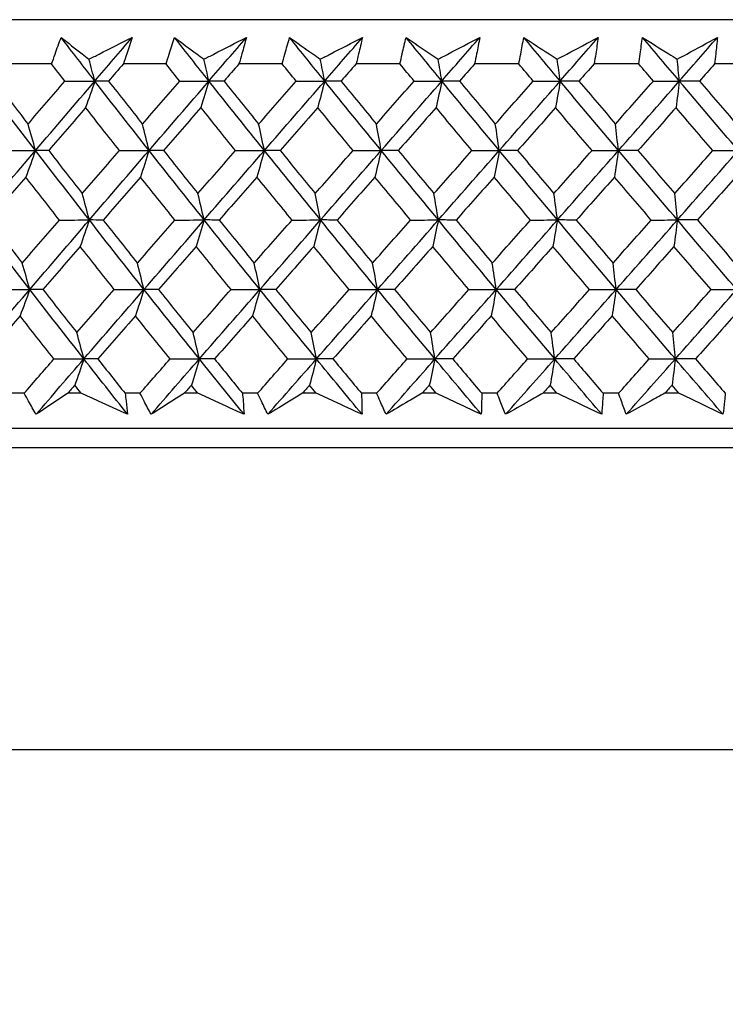
# Model space of a CAD drawing. Units: millimetres. Extents: x 32 to 1156, y 32 to 808.
# Drawn here: x 727 to 734, y 252 to 262 of the extents above; entities that cross this region are included whole.
import ezdxf

# ---------------------------------------------------------------- set-up
doc = ezdxf.new("R2010")
doc.units = ezdxf.units.MM
doc.header["$LTSCALE"] = 4
doc.layers.add('Dimension (ISO)', color=7, linetype='Continuous', lineweight=18, true_color=0x00003f)
doc.layers.add('Visible (ISO)', color=7, linetype='Continuous', lineweight=25, true_color=0x00003f)
doc.styles.add('Samuel Heath (ISO)', font='tahoma.ttf')
doc.dimstyles.new('Samuel Heath (ISO)', dxfattribs={"dimscale": 4, "dimtxt": 3, "dimasz": 2.5, "dimexe": 1, "dimexo": 1.5, "dimgap": 0.762, "dimtad": 0, "dimtih": 1, "dimtoh": 1, "dimrnd": 1e-08, "dimzin": 0, "dimdsep": 46, "dimtxsty": 'Samuel Heath (ISO)', "dimcen": 0.09, "dimdle": 10, "dimclrd": 256, "dimclre": 256, "dimclrt": 256, "dimazin": 0, "dimtfac": 1, "dimtmove": 0, "dimatfit": 3, "dimfxl": 0, "dimtolj": 1, "dimtzin": 0, "dimlwd": 15, "dimlwe": 15, "dimarcsym": 0})

# ---------------------------------------------------------------- blocks, each defined once
blk = doc.blocks.new('*D9')
at = {"layer": 'Defpoints', "color": 0, "transparency": 16777216}
for p in [(851.171, 573.538), (822.596, 258.015), (851.171, 258.015)]:
    blk.add_point(p, dxfattribs=at)
at = {"layer": 'Dimension (ISO)', "color": 176, "lineweight": 15, "true_color": 0x000080, "transparency": 16777216}
for p, q in [((822.596, 264.015), (822.596, 577.538)), ((851.171, 264.015), (851.171, 577.538)), ((812.596, 573.538), (792.154, 573.538)), ((851.171, 573.538), (822.596, 573.538)), ((861.171, 573.538), (871.171, 573.538))]:
    blk.add_line(p, q, dxfattribs=at)
at = {"layer": 'Dimension (ISO)', "color": 176, "true_color": 0x000080, "transparency": 16777216}
for points in [[(812.596, 575.204), (812.596, 571.871), (822.596, 573.538)], [(861.171, 575.204), (861.171, 571.871), (851.171, 573.538)]]:
    blk.add_solid(points, dxfattribs=at)
at = {"layer": 'Dimension (ISO)', "color": 176, "lineweight": 18, "true_color": 0x000080, "transparency": 16777216, "insert": (762.603, 589.579), "char_height": 12, "attachment_point": 2, "style": 'Samuel Heath (ISO)'}
blk.add_mtext('\\A1;{\\fAIGDT|b0|i0;\\ln}\\fTahoma|b0|i0;\\S40.00^ 31.00;', dxfattribs=at)
blk = doc.blocks.new('*D11')
at = {"layer": 'Defpoints', "color": 0, "transparency": 16777216}
for p in [(749.383, 376.562), (724.383, 254.915), (749.383, 254.915)]:
    blk.add_point(p, dxfattribs=at)
at = {"layer": 'Dimension (ISO)', "color": 176, "lineweight": 15, "true_color": 0x000080, "transparency": 16777216}
for p, q in [((724.383, 260.915), (724.383, 380.562)), ((749.383, 260.915), (749.383, 380.562)), ((714.383, 376.562), (693.942, 376.562)), ((749.383, 376.562), (724.383, 376.562)), ((759.383, 376.562), (769.383, 376.562))]:
    blk.add_line(p, q, dxfattribs=at)
at = {"layer": 'Dimension (ISO)', "color": 176, "true_color": 0x000080, "transparency": 16777216}
for points in [[(714.383, 378.229), (714.383, 374.895), (724.383, 376.562)], [(759.383, 378.229), (759.383, 374.895), (749.383, 376.562)]]:
    blk.add_solid(points, dxfattribs=at)
at = {"layer": 'Dimension (ISO)', "color": 176, "lineweight": 18, "true_color": 0x000080, "transparency": 16777216, "insert": (664.39, 392.603), "char_height": 12, "attachment_point": 2, "style": 'Samuel Heath (ISO)'}
blk.add_mtext('\\A1;{\\fAIGDT|b0|i0;\\ln}\\fTahoma|b0|i0;\\S40.00^ 31.00;', dxfattribs=at)
blk = doc.blocks.new('*D13')
at = {"layer": 'Defpoints', "color": 0, "transparency": 16777216}
for p in [(736.882, 309.449), (593.627, 258.214), (764.539, 258.214)]:
    blk.add_point(p, dxfattribs=at)
at = {"layer": 'Dimension (ISO)', "color": 176, "lineweight": 15, "true_color": 0x000080, "transparency": 16777216}
for p, q in [((593.627, 309.449), (593.627, 333.658)), ((593.627, 333.658), (603.627, 333.658)), ((730.882, 309.449), (589.627, 309.449)), ((593.627, 268.214), (593.627, 299.449)), ((758.539, 258.214), (589.627, 258.214))]:
    blk.add_line(p, q, dxfattribs=at)
at = {"layer": 'Dimension (ISO)', "color": 176, "true_color": 0x000080, "transparency": 16777216}
for points in [[(591.96, 299.449), (595.294, 299.449), (593.627, 309.449)], [(591.96, 268.214), (595.294, 268.214), (593.627, 258.214)]]:
    blk.add_solid(points, dxfattribs=at)
at = {"layer": 'Dimension (ISO)', "color": 176, "lineweight": 18, "true_color": 0x000080, "transparency": 16777216, "insert": (626.226, 339.908), "char_height": 12, "attachment_point": 2, "style": 'Samuel Heath (ISO)'}
blk.add_mtext('\\A1;51.23', dxfattribs=at)
blk = doc.blocks.new('*D16')
at = {"layer": 'Defpoints', "color": 0, "transparency": 16777216}
for p in [(709.035, 258.214), (555.538, 169.915), (750.683, 169.915)]:
    blk.add_point(p, dxfattribs=at)
at = {"layer": 'Dimension (ISO)', "color": 176, "lineweight": 15, "true_color": 0x000080, "transparency": 16777216}
for p, q in [((703.035, 258.214), (551.538, 258.214)), ((555.538, 248.214), (555.538, 236.047)), ((555.538, 179.915), (555.538, 217.403)), ((744.683, 169.915), (551.538, 169.915))]:
    blk.add_line(p, q, dxfattribs=at)
at = {"layer": 'Dimension (ISO)', "color": 176, "true_color": 0x000080, "transparency": 16777216}
for points in [[(553.872, 248.214), (557.205, 248.214), (555.538, 258.214)], [(553.872, 179.915), (557.205, 179.915), (555.538, 169.915)]]:
    blk.add_solid(points, dxfattribs=at)
at = {"layer": 'Dimension (ISO)', "color": 176, "lineweight": 18, "true_color": 0x000080, "transparency": 16777216, "insert": (555.538, 232.999), "char_height": 12, "attachment_point": 2, "style": 'Samuel Heath (ISO)'}
blk.add_mtext('\\A1;88.30', dxfattribs=at)

msp = doc.modelspace()

# ---------------------------------------------------------------- linework, layer by layer
at = {"layer": 'Visible (ISO)'}
for p, q in [((764.259, 262.414), (709.507, 262.414)), ((726.934, 261.96), (726.503, 261.96)), ((728.11, 261.96), (727.671, 261.96)), ((729.303, 261.96), (728.858, 261.96)), ((730.512, 261.96), (730.062, 261.96)), ((731.733, 261.96), (731.279, 261.96)), ((732.965, 261.96), (732.507, 261.96)), ((734.205, 261.96), (733.744, 261.96)), ((726.652, 258.575), (726.502, 258.575)), ((727.237, 258.575), (727.101, 258.575)), ((727.842, 258.575), (727.689, 258.575)), ((728.436, 258.575), (728.298, 258.575)), ((729.05, 258.575), (728.895, 258.575)), ((729.652, 258.575), (729.512, 258.575)), ((730.273, 258.575), (730.117, 258.575)), ((730.883, 258.575), (730.741, 258.575)), ((731.51, 258.575), (731.352, 258.575)), ((732.125, 258.575), (731.982, 258.575)), ((732.758, 258.575), (732.599, 258.575)), ((733.377, 258.575), (733.234, 258.575)), ((764.73, 258.214), (709.035, 258.214)), ((762.643, 258.214), (711.123, 258.214)), ((724.383, 254.915), (749.383, 254.915))]:
    msp.add_line(p, q, dxfattribs=at)
for points, knots in [([(726.934, 261.96), (726.946, 261.993), (726.958, 262.027), (726.99, 262.118), (727.011, 262.175), (727.032, 262.232)], [0.00961505, 0.00961505, 0.00961505, 0.00961505, 0.0239943, 0.0239943, 0.0480834, 0.0480834, 0.0480834, 0.0480834]), ([(727.032, 262.232), (727.104, 262.175), (727.176, 262.119), (727.272, 262.044), (727.295, 262.026), (727.318, 262.008)], [0, 0, 0, 0, 0.03792732, 0.03792732, 0.05012663, 0.05012663, 0.05012663, 0.05012663]), ([(727.318, 262.008), (727.353, 262.026), (727.388, 262.043), (727.535, 262.118), (727.648, 262.175), (727.76, 262.232)], [0.02622084, 0.02622084, 0.02622084, 0.02622084, 0.03807244, 0.03807244, 0.07634748, 0.07634748, 0.07634748, 0.07634748]), ([(727.76, 262.232), (727.742, 262.175), (727.724, 262.119), (727.694, 262.028), (727.683, 261.994), (727.671, 261.96)], [0, 0, 0, 0, 0.02386536, 0.02386536, 0.03846834, 0.03846834, 0.03846834, 0.03846834]), ([(728.11, 261.96), (728.12, 261.993), (728.131, 262.027), (728.159, 262.118), (728.178, 262.175), (728.197, 262.232)], [0.00961505, 0.00961505, 0.00961505, 0.00961505, 0.0239943, 0.0239943, 0.0480834, 0.0480834, 0.0480834, 0.0480834]), ([(728.197, 262.232), (728.272, 262.175), (728.348, 262.119), (728.449, 262.044), (728.473, 262.026), (728.498, 262.008)], [0, 0, 0, 0, 0.03792732, 0.03792732, 0.05012663, 0.05012663, 0.05012663, 0.05012663]), ([(728.498, 262.008), (728.532, 262.026), (728.567, 262.043), (728.713, 262.118), (728.824, 262.175), (728.935, 262.232)], [0.02622084, 0.02622084, 0.02622084, 0.02622084, 0.03807244, 0.03807244, 0.07634748, 0.07634748, 0.07634748, 0.07634748]), ([(728.935, 262.232), (728.92, 262.175), (728.904, 262.119), (728.879, 262.028), (728.869, 261.994), (728.858, 261.96)], [0, 0, 0, 0, 0.02386536, 0.02386536, 0.03846834, 0.03846834, 0.03846834, 0.03846834]), ([(729.303, 261.96), (729.312, 261.993), (729.321, 262.027), (729.346, 262.118), (729.362, 262.175), (729.379, 262.232)], [0.00961505, 0.00961505, 0.00961505, 0.00961505, 0.0239943, 0.0239943, 0.0480834, 0.0480834, 0.0480834, 0.0480834]), ([(729.379, 262.232), (729.458, 262.175), (729.537, 262.119), (729.643, 262.044), (729.668, 262.026), (729.694, 262.008)], [0, 0, 0, 0, 0.03792732, 0.03792732, 0.05012663, 0.05012663, 0.05012663, 0.05012663]), ([(729.694, 262.008), (729.728, 262.026), (729.762, 262.043), (729.907, 262.118), (730.017, 262.175), (730.127, 262.232)], [0.02622084, 0.02622084, 0.02622084, 0.02622084, 0.03807244, 0.03807244, 0.07634748, 0.07634748, 0.07634748, 0.07634748]), ([(730.127, 262.232), (730.114, 262.175), (730.101, 262.119), (730.079, 262.028), (730.07, 261.994), (730.062, 261.96)], [0, 0, 0, 0, 0.02386536, 0.02386536, 0.03846834, 0.03846834, 0.03846834, 0.03846834]), ([(730.512, 261.96), (730.519, 261.993), (730.527, 262.027), (730.548, 262.118), (730.561, 262.175), (730.575, 262.232)], [0.00961505, 0.00961505, 0.00961505, 0.00961505, 0.0239943, 0.0239943, 0.0480834, 0.0480834, 0.0480834, 0.0480834]), ([(730.575, 262.232), (730.658, 262.175), (730.741, 262.119), (730.851, 262.044), (730.878, 262.026), (730.905, 262.008)], [0, 0, 0, 0, 0.03792732, 0.03792732, 0.05012663, 0.05012663, 0.05012663, 0.05012663]), ([(730.905, 262.008), (730.939, 262.026), (730.972, 262.043), (731.115, 262.118), (731.224, 262.175), (731.332, 262.232)], [0.02622084, 0.02622084, 0.02622084, 0.02622084, 0.03807244, 0.03807244, 0.07634748, 0.07634748, 0.07634748, 0.07634748]), ([(731.332, 262.232), (731.322, 262.175), (731.311, 262.119), (731.293, 262.028), (731.286, 261.994), (731.279, 261.96)], [0, 0, 0, 0, 0.02386536, 0.02386536, 0.03846834, 0.03846834, 0.03846834, 0.03846834]), ([(731.733, 261.96), (731.739, 261.993), (731.746, 262.027), (731.763, 262.118), (731.774, 262.175), (731.785, 262.232)], [0.00961505, 0.00961505, 0.00961505, 0.00961505, 0.0239943, 0.0239943, 0.0480834, 0.0480834, 0.0480834, 0.0480834]), ([(731.785, 262.232), (731.871, 262.175), (731.958, 262.119), (732.072, 262.044), (732.1, 262.026), (732.128, 262.008)], [0, 0, 0, 0, 0.03792732, 0.03792732, 0.05012663, 0.05012663, 0.05012663, 0.05012663]), ([(732.128, 262.008), (732.161, 262.026), (732.194, 262.043), (732.335, 262.118), (732.442, 262.175), (732.548, 262.232)], [0.02622084, 0.02622084, 0.02622084, 0.02622084, 0.03807244, 0.03807244, 0.07634748, 0.07634748, 0.07634748, 0.07634748]), ([(732.548, 262.232), (732.541, 262.175), (732.532, 262.119), (732.518, 262.028), (732.513, 261.994), (732.507, 261.96)], [0, 0, 0, 0, 0.02386536, 0.02386536, 0.03846834, 0.03846834, 0.03846834, 0.03846834]), ([(732.965, 261.96), (732.97, 261.993), (732.974, 262.027), (732.987, 262.118), (732.996, 262.175), (733.005, 262.232)], [0.00961505, 0.00961505, 0.00961505, 0.00961505, 0.0239943, 0.0239943, 0.0480834, 0.0480834, 0.0480834, 0.0480834]), ([(733.005, 262.232), (733.094, 262.175), (733.184, 262.119), (733.303, 262.044), (733.332, 262.026), (733.361, 262.008)], [0, 0, 0, 0, 0.03792732, 0.03792732, 0.05012663, 0.05012663, 0.05012663, 0.05012663]), ([(733.361, 262.008), (733.393, 262.026), (733.426, 262.043), (733.564, 262.118), (733.669, 262.175), (733.773, 262.232)], [0.02622084, 0.02622084, 0.02622084, 0.02622084, 0.03807244, 0.03807244, 0.07634748, 0.07634748, 0.07634748, 0.07634748]), ([(733.773, 262.232), (733.768, 262.175), (733.762, 262.119), (733.752, 262.028), (733.748, 261.994), (733.744, 261.96)], [0, 0, 0, 0, 0.02386536, 0.02386536, 0.03846834, 0.03846834, 0.03846834, 0.03846834]), ([(726.775, 258.359), (726.749, 258.404), (726.723, 258.449), (726.682, 258.521), (726.667, 258.548), (726.652, 258.575)], [0, 0, 0, 0, 0.01928114, 0.01928114, 0.03099015, 0.03099015, 0.03099015, 0.03099015]), ([(727.101, 258.575), (727.06, 258.548), (727.019, 258.521), (726.91, 258.449), (726.842, 258.404), (726.775, 258.359)], [0.01319276, 0.01319276, 0.01319276, 0.01319276, 0.03295454, 0.03295454, 0.06601006, 0.06601006, 0.06601006, 0.06601006]), ([(727.715, 258.359), (727.616, 258.404), (727.517, 258.449), (727.357, 258.521), (727.297, 258.548), (727.237, 258.575)], [0, 0, 0, 0, 0.0328629, 0.0328629, 0.0528173, 0.0528173, 0.0528173, 0.0528173]), ([(727.689, 258.575), (727.693, 258.548), (727.696, 258.521), (727.705, 258.449), (727.71, 258.404), (727.715, 258.359)], [0.00775439, 0.00775439, 0.00775439, 0.00775439, 0.01934989, 0.01934989, 0.03874454, 0.03874454, 0.03874454, 0.03874454]), ([(727.956, 258.359), (727.932, 258.404), (727.908, 258.449), (727.87, 258.521), (727.856, 258.548), (727.842, 258.575)], [0, 0, 0, 0, 0.01928114, 0.01928114, 0.03099015, 0.03099015, 0.03099015, 0.03099015]), ([(728.298, 258.575), (728.255, 258.548), (728.212, 258.521), (728.098, 258.449), (728.027, 258.404), (727.956, 258.359)], [0.01319276, 0.01319276, 0.01319276, 0.01319276, 0.03295454, 0.03295454, 0.06601006, 0.06601006, 0.06601006, 0.06601006]), ([(728.911, 258.359), (728.812, 258.404), (728.714, 258.449), (728.556, 258.521), (728.496, 258.548), (728.436, 258.575)], [0, 0, 0, 0, 0.0328629, 0.0328629, 0.0528173, 0.0528173, 0.0528173, 0.0528173]), ([(728.895, 258.575), (728.897, 258.548), (728.9, 258.521), (728.905, 258.449), (728.908, 258.404), (728.911, 258.359)], [0.00775439, 0.00775439, 0.00775439, 0.00775439, 0.01934989, 0.01934989, 0.03874454, 0.03874454, 0.03874454, 0.03874454]), ([(729.155, 258.359), (729.133, 258.404), (729.111, 258.449), (729.076, 258.521), (729.063, 258.548), (729.05, 258.575)], [0, 0, 0, 0, 0.01928114, 0.01928114, 0.03099015, 0.03099015, 0.03099015, 0.03099015]), ([(729.512, 258.575), (729.467, 258.548), (729.423, 258.521), (729.304, 258.449), (729.229, 258.404), (729.155, 258.359)], [0.01319276, 0.01319276, 0.01319276, 0.01319276, 0.03295454, 0.03295454, 0.06601006, 0.06601006, 0.06601006, 0.06601006]), ([(730.123, 258.359), (730.025, 258.404), (729.928, 258.449), (729.771, 258.521), (729.711, 258.548), (729.652, 258.575)], [0, 0, 0, 0, 0.0328629, 0.0328629, 0.0528173, 0.0528173, 0.0528173, 0.0528173]), ([(730.117, 258.575), (730.118, 258.548), (730.119, 258.521), (730.121, 258.449), (730.122, 258.404), (730.123, 258.359)], [0.00775439, 0.00775439, 0.00775439, 0.00775439, 0.01934989, 0.01934989, 0.03874454, 0.03874454, 0.03874454, 0.03874454]), ([(730.37, 258.359), (730.35, 258.404), (730.329, 258.449), (730.297, 258.521), (730.285, 258.548), (730.273, 258.575)], [0, 0, 0, 0, 0.01928114, 0.01928114, 0.03099015, 0.03099015, 0.03099015, 0.03099015]), ([(730.741, 258.575), (730.694, 258.548), (730.648, 258.521), (730.524, 258.449), (730.447, 258.404), (730.37, 258.359)], [0.01319276, 0.01319276, 0.01319276, 0.01319276, 0.03295454, 0.03295454, 0.06601006, 0.06601006, 0.06601006, 0.06601006]), ([(731.348, 258.359), (731.252, 258.404), (731.155, 258.449), (731, 258.521), (730.941, 258.548), (730.883, 258.575)], [0, 0, 0, 0, 0.0328629, 0.0328629, 0.0528173, 0.0528173, 0.0528173, 0.0528173]), ([(731.352, 258.575), (731.352, 258.548), (731.352, 258.521), (731.351, 258.449), (731.35, 258.404), (731.348, 258.359)], [0.00775439, 0.00775439, 0.00775439, 0.00775439, 0.01934989, 0.01934989, 0.03874454, 0.03874454, 0.03874454, 0.03874454]), ([(731.598, 258.359), (731.58, 258.404), (731.561, 258.449), (731.532, 258.521), (731.521, 258.548), (731.51, 258.575)], [0, 0, 0, 0, 0.01928114, 0.01928114, 0.03099015, 0.03099015, 0.03099015, 0.03099015]), ([(731.982, 258.575), (731.934, 258.548), (731.886, 258.521), (731.758, 258.449), (731.678, 258.404), (731.598, 258.359)], [0.01319276, 0.01319276, 0.01319276, 0.01319276, 0.03295454, 0.03295454, 0.06601006, 0.06601006, 0.06601006, 0.06601006]), ([(732.585, 258.359), (732.49, 258.404), (732.394, 258.449), (732.241, 258.521), (732.183, 258.548), (732.125, 258.575)], [0, 0, 0, 0, 0.0328629, 0.0328629, 0.0528173, 0.0528173, 0.0528173, 0.0528173]), ([(732.599, 258.575), (732.598, 258.548), (732.596, 258.521), (732.591, 258.449), (732.588, 258.404), (732.585, 258.359)], [0.00775439, 0.00775439, 0.00775439, 0.00775439, 0.01934989, 0.01934989, 0.03874454, 0.03874454, 0.03874454, 0.03874454]), ([(732.837, 258.359), (732.82, 258.404), (732.804, 258.449), (732.777, 258.521), (732.768, 258.548), (732.758, 258.575)], [0, 0, 0, 0, 0.01928114, 0.01928114, 0.03099015, 0.03099015, 0.03099015, 0.03099015]), ([(733.234, 258.575), (733.184, 258.548), (733.134, 258.521), (733.002, 258.449), (732.919, 258.404), (732.837, 258.359)], [0.01319276, 0.01319276, 0.01319276, 0.01319276, 0.03295454, 0.03295454, 0.06601006, 0.06601006, 0.06601006, 0.06601006]), ([(733.83, 258.359), (733.736, 258.404), (733.643, 258.449), (733.492, 258.521), (733.435, 258.548), (733.377, 258.575)], [0, 0, 0, 0, 0.0328629, 0.0328629, 0.0528173, 0.0528173, 0.0528173, 0.0528173]), ([(733.854, 258.575), (733.852, 258.548), (733.849, 258.521), (733.841, 258.449), (733.836, 258.404), (733.83, 258.359)], [0.00775439, 0.00775439, 0.00775439, 0.00775439, 0.01934989, 0.01934989, 0.03874454, 0.03874454, 0.03874454, 0.03874454]), ([(762.132, 258.014), (762.132, 258.014), (762.132, 258.014), (762.132, 258.014), (762.131, 258.014), (762.128, 258.014), (762.123, 258.014), (762.091, 258.014), (762.045, 258.014), (761.764, 258.014), (761.338, 258.014), (759.82, 258.014), (758.494, 258.014), (755.192, 258.014), (753.183, 258.014), (748.73, 258.014), (746.232, 258.014), (741.064, 258.014), (738.331, 258.014), (732.973, 258.014), (730.283, 258.014), (725.279, 258.014), (722.905, 258.014), (718.764, 258.014), (716.946, 258.014), (714.088, 258.014), (713.011, 258.014), (712.126, 258.014), (711.943, 258.014), (711.758, 258.014), (711.711, 258.014), (711.664, 258.014), (711.652, 258.014), (711.64, 258.014), (711.638, 258.014), (711.634, 258.014), (711.633, 258.014), (711.633, 258.014), (711.633, 258.014), (711.633, 258.014)], [0.242095, 0.242095, 0.242095, 0.242095, 0.244723, 0.244723, 0.265576, 0.265576, 0.32814, 0.32814, 0.515947, 0.515947, 1.082555, 1.082555, 1.894308, 1.894308, 2.698607, 2.698607, 3.503173, 3.503173, 4.307729, 4.307729, 5.112286, 5.112286, 5.916843, 5.916843, 6.7214, 6.7214, 7.525957, 7.525957, 7.829283, 7.829283, 7.983008, 7.983008, 8.060145, 8.060145, 8.098754, 8.098754, 8.127711, 8.127711, 8.128219, 8.128219, 8.128219, 8.128219])]:
    msp.add_open_spline(points, degree=3, knots=knots, dxfattribs=at)
for points in [[(727.378, 261.784), (727.262, 261.933), (727.147, 262.082), (727.032, 262.232)], [(727.378, 261.784), (727.505, 261.933), (727.632, 262.082), (727.76, 262.232)], [(728.55, 261.784), (728.432, 261.933), (728.314, 262.082), (728.197, 262.232)], [(728.55, 261.784), (728.678, 261.933), (728.807, 262.082), (728.935, 262.232)], [(729.739, 261.784), (729.618, 261.933), (729.498, 262.082), (729.379, 262.232)], [(729.739, 261.784), (729.868, 261.933), (729.998, 262.082), (730.127, 262.232)], [(730.942, 261.784), (730.82, 261.933), (730.697, 262.082), (730.575, 262.232)], [(730.942, 261.784), (731.072, 261.933), (731.202, 262.082), (731.332, 262.232)], [(732.158, 261.784), (732.033, 261.933), (731.909, 262.082), (731.785, 262.232)], [(732.158, 261.784), (732.288, 261.933), (732.418, 262.082), (732.548, 262.232)], [(733.382, 261.784), (733.256, 261.933), (733.13, 262.082), (733.005, 262.232)], [(733.382, 261.784), (733.513, 261.933), (733.643, 262.082), (733.773, 262.232)], [(727.071, 261.783), (727.025, 261.842), (726.979, 261.901), (726.934, 261.96)], [(727.378, 261.784), (727.358, 261.859), (727.338, 261.934), (727.318, 262.008)], [(727.671, 261.96), (727.62, 261.901), (727.57, 261.842), (727.519, 261.783)], [(728.25, 261.783), (728.203, 261.842), (728.156, 261.901), (728.11, 261.96)], [(728.55, 261.784), (728.533, 261.859), (728.515, 261.934), (728.498, 262.008)], [(728.858, 261.96), (728.807, 261.901), (728.756, 261.842), (728.705, 261.783)], [(729.446, 261.783), (729.398, 261.842), (729.351, 261.901), (729.303, 261.96)], [(729.739, 261.784), (729.724, 261.859), (729.709, 261.934), (729.694, 262.008)], [(730.062, 261.96), (730.01, 261.901), (729.959, 261.842), (729.907, 261.783)], [(730.658, 261.783), (730.609, 261.842), (730.56, 261.901), (730.512, 261.96)], [(730.942, 261.784), (730.93, 261.859), (730.918, 261.934), (730.905, 262.008)], [(731.279, 261.96), (731.227, 261.901), (731.175, 261.842), (731.124, 261.783)], [(731.881, 261.783), (731.832, 261.842), (731.783, 261.901), (731.733, 261.96)], [(732.158, 261.784), (732.148, 261.859), (732.138, 261.934), (732.128, 262.008)], [(732.507, 261.96), (732.455, 261.901), (732.403, 261.842), (732.351, 261.783)], [(733.115, 261.783), (733.065, 261.842), (733.015, 261.901), (732.965, 261.96)], [(733.382, 261.784), (733.375, 261.859), (733.368, 261.934), (733.361, 262.008)], [(733.744, 261.96), (733.692, 261.901), (733.641, 261.842), (733.589, 261.783)], [(726.769, 261.07), (726.586, 261.308), (726.405, 261.546), (726.225, 261.784)], [(726.352, 261.783), (726.465, 261.636), (726.578, 261.489), (726.692, 261.342)], [(726.692, 261.342), (726.818, 261.489), (726.945, 261.636), (727.071, 261.783)], [(726.769, 261.07), (726.972, 261.308), (727.175, 261.546), (727.378, 261.784)], [(727.071, 261.783), (727.173, 261.784), (727.275, 261.784), (727.378, 261.784)], [(727.378, 261.784), (727.347, 261.692), (727.315, 261.601), (727.284, 261.511)], [(727.519, 261.783), (727.472, 261.784), (727.425, 261.784), (727.378, 261.784)], [(727.935, 261.07), (727.748, 261.308), (727.562, 261.546), (727.378, 261.784)], [(727.519, 261.783), (727.635, 261.636), (727.751, 261.489), (727.867, 261.342)], [(727.867, 261.342), (727.995, 261.489), (728.122, 261.636), (728.25, 261.783)], [(727.935, 261.07), (728.14, 261.308), (728.345, 261.546), (728.55, 261.784)], [(728.25, 261.783), (728.35, 261.784), (728.45, 261.784), (728.55, 261.784)], [(728.55, 261.784), (728.523, 261.692), (728.495, 261.601), (728.468, 261.511)], [(728.705, 261.783), (728.653, 261.784), (728.602, 261.784), (728.55, 261.784)], [(729.12, 261.07), (728.928, 261.308), (728.739, 261.546), (728.55, 261.784)], [(728.705, 261.783), (728.823, 261.636), (728.942, 261.489), (729.061, 261.342)], [(729.061, 261.342), (729.189, 261.489), (729.318, 261.636), (729.446, 261.783)], [(729.12, 261.07), (729.326, 261.308), (729.532, 261.546), (729.739, 261.784)], [(729.446, 261.783), (729.544, 261.784), (729.641, 261.784), (729.739, 261.784)], [(729.739, 261.784), (729.716, 261.692), (729.692, 261.601), (729.668, 261.511)], [(729.907, 261.783), (729.851, 261.784), (729.795, 261.784), (729.739, 261.784)], [(730.32, 261.07), (730.125, 261.308), (729.931, 261.546), (729.739, 261.784)], [(729.907, 261.783), (730.028, 261.636), (730.149, 261.489), (730.27, 261.342)], [(730.27, 261.342), (730.399, 261.489), (730.528, 261.636), (730.658, 261.783)], [(730.32, 261.07), (730.527, 261.308), (730.735, 261.546), (730.942, 261.784)], [(730.658, 261.783), (730.752, 261.784), (730.847, 261.784), (730.942, 261.784)], [(730.942, 261.784), (730.923, 261.692), (730.903, 261.601), (730.884, 261.511)], [(731.124, 261.783), (731.063, 261.784), (731.003, 261.784), (730.942, 261.784)], [(731.533, 261.07), (731.335, 261.308), (731.138, 261.546), (730.942, 261.784)], [(731.124, 261.783), (731.246, 261.636), (731.369, 261.489), (731.492, 261.342)], [(731.492, 261.342), (731.622, 261.489), (731.752, 261.636), (731.881, 261.783)], [(731.533, 261.07), (731.741, 261.308), (731.95, 261.546), (732.158, 261.784)], [(731.881, 261.783), (731.973, 261.784), (732.066, 261.784), (732.158, 261.784)], [(732.158, 261.784), (732.142, 261.692), (732.127, 261.601), (732.111, 261.511)], [(732.351, 261.783), (732.287, 261.784), (732.222, 261.784), (732.158, 261.784)], [(732.757, 261.07), (732.556, 261.308), (732.356, 261.546), (732.158, 261.784)], [(732.351, 261.783), (732.476, 261.636), (732.601, 261.489), (732.726, 261.342)], [(732.726, 261.342), (732.856, 261.489), (732.985, 261.636), (733.115, 261.783)], [(732.757, 261.07), (732.966, 261.308), (733.174, 261.546), (733.382, 261.784)], [(733.115, 261.783), (733.204, 261.784), (733.293, 261.784), (733.382, 261.784)], [(733.382, 261.784), (733.371, 261.692), (733.359, 261.601), (733.348, 261.511)], [(733.589, 261.783), (733.52, 261.784), (733.451, 261.784), (733.382, 261.784)], [(733.989, 261.07), (733.786, 261.308), (733.584, 261.546), (733.382, 261.784)], [(733.589, 261.783), (733.715, 261.636), (733.841, 261.489), (733.967, 261.342)], [(727.284, 261.511), (727.157, 261.364), (727.03, 261.216), (726.904, 261.069)], [(727.632, 261.069), (727.515, 261.216), (727.399, 261.364), (727.284, 261.511)], [(728.468, 261.511), (728.34, 261.364), (728.212, 261.216), (728.084, 261.069)], [(728.823, 261.069), (728.704, 261.216), (728.586, 261.364), (728.468, 261.511)], [(729.668, 261.511), (729.539, 261.364), (729.41, 261.216), (729.282, 261.069)], [(730.031, 261.069), (729.909, 261.216), (729.789, 261.364), (729.668, 261.511)], [(730.884, 261.511), (730.754, 261.364), (730.624, 261.216), (730.495, 261.069)], [(731.252, 261.069), (731.129, 261.216), (731.006, 261.364), (730.884, 261.511)], [(732.111, 261.511), (731.981, 261.364), (731.851, 261.216), (731.721, 261.069)], [(732.485, 261.069), (732.36, 261.216), (732.235, 261.364), (732.111, 261.511)], [(733.348, 261.511), (733.218, 261.364), (733.088, 261.216), (732.957, 261.069)], [(733.726, 261.069), (733.6, 261.216), (733.474, 261.364), (733.348, 261.511)], [(726.769, 261.07), (726.744, 261.161), (726.718, 261.252), (726.692, 261.342)], [(727.935, 261.07), (727.913, 261.161), (727.89, 261.252), (727.867, 261.342)], [(729.12, 261.07), (729.1, 261.161), (729.081, 261.252), (729.061, 261.342)], [(730.32, 261.07), (730.303, 261.161), (730.287, 261.252), (730.27, 261.342)], [(731.533, 261.07), (731.519, 261.161), (731.506, 261.252), (731.492, 261.342)], [(732.757, 261.07), (732.746, 261.161), (732.736, 261.252), (732.726, 261.342)], [(726.162, 260.356), (726.364, 260.594), (726.566, 260.832), (726.769, 261.07)], [(726.459, 261.069), (726.562, 261.07), (726.666, 261.07), (726.769, 261.07)], [(726.769, 261.07), (726.736, 260.979), (726.703, 260.888), (726.669, 260.797)], [(726.904, 261.069), (726.859, 261.07), (726.814, 261.07), (726.769, 261.07)], [(727.322, 260.356), (727.136, 260.594), (726.952, 260.832), (726.769, 261.07)], [(726.904, 261.069), (727.018, 260.922), (727.134, 260.775), (727.249, 260.627)], [(727.249, 260.627), (727.377, 260.775), (727.504, 260.922), (727.632, 261.069)], [(727.322, 260.356), (727.526, 260.594), (727.731, 260.832), (727.935, 261.07)], [(727.632, 261.069), (727.733, 261.07), (727.834, 261.07), (727.935, 261.07)], [(727.935, 261.07), (727.906, 260.979), (727.877, 260.888), (727.847, 260.797)], [(728.084, 261.069), (728.034, 261.07), (727.985, 261.07), (727.935, 261.07)], [(728.501, 260.356), (728.311, 260.594), (728.122, 260.832), (727.935, 261.07)], [(728.084, 261.069), (728.201, 260.922), (728.319, 260.775), (728.437, 260.627)], [(728.437, 260.627), (728.566, 260.775), (728.694, 260.922), (728.823, 261.069)], [(728.501, 260.356), (728.707, 260.594), (728.913, 260.832), (729.12, 261.07)], [(728.823, 261.069), (728.922, 261.07), (729.021, 261.07), (729.12, 261.07)], [(729.12, 261.07), (729.094, 260.979), (729.069, 260.888), (729.043, 260.797)], [(729.282, 261.069), (729.228, 261.07), (729.174, 261.07), (729.12, 261.07)], [(729.697, 260.356), (729.503, 260.594), (729.311, 260.832), (729.12, 261.07)], [(729.282, 261.069), (729.401, 260.922), (729.522, 260.775), (729.642, 260.627)], [(729.642, 260.627), (729.772, 260.775), (729.901, 260.922), (730.031, 261.069)], [(729.697, 260.356), (729.904, 260.594), (730.112, 260.832), (730.32, 261.07)], [(730.031, 261.069), (730.127, 261.07), (730.223, 261.07), (730.32, 261.07)], [(730.32, 261.07), (730.298, 260.979), (730.277, 260.888), (730.255, 260.797)], [(730.495, 261.069), (730.436, 261.07), (730.378, 261.07), (730.32, 261.07)], [(730.907, 260.356), (730.71, 260.594), (730.514, 260.832), (730.32, 261.07)], [(730.495, 261.069), (730.617, 260.922), (730.739, 260.775), (730.862, 260.627)], [(730.862, 260.627), (730.992, 260.775), (731.122, 260.922), (731.252, 261.069)], [(730.907, 260.356), (731.116, 260.594), (731.324, 260.832), (731.533, 261.07)], [(731.252, 261.069), (731.346, 261.07), (731.439, 261.07), (731.533, 261.07)], [(731.533, 261.07), (731.515, 260.979), (731.498, 260.888), (731.48, 260.797)], [(731.721, 261.069), (731.658, 261.07), (731.596, 261.07), (731.533, 261.07)], [(732.13, 260.356), (731.93, 260.594), (731.731, 260.832), (731.533, 261.07)], [(731.721, 261.069), (731.845, 260.922), (731.969, 260.775), (732.094, 260.627)], [(732.094, 260.627), (732.224, 260.775), (732.354, 260.922), (732.485, 261.069)], [(732.13, 260.356), (732.339, 260.594), (732.548, 260.832), (732.757, 261.07)], [(732.485, 261.069), (732.575, 261.07), (732.666, 261.07), (732.757, 261.07)], [(732.757, 261.07), (732.743, 260.979), (732.73, 260.888), (732.716, 260.797)], [(732.957, 261.069), (732.89, 261.07), (732.824, 261.07), (732.757, 261.07)], [(733.362, 260.356), (733.159, 260.594), (732.958, 260.832), (732.757, 261.07)], [(732.957, 261.069), (733.083, 260.922), (733.209, 260.775), (733.335, 260.627)], [(733.335, 260.627), (733.466, 260.775), (733.596, 260.922), (733.726, 261.069)], [(733.362, 260.356), (733.571, 260.594), (733.78, 260.832), (733.989, 261.07)], [(733.726, 261.069), (733.814, 261.07), (733.902, 261.07), (733.989, 261.07)], [(726.669, 260.797), (726.543, 260.65), (726.416, 260.503), (726.29, 260.355)], [(727.014, 260.355), (726.899, 260.503), (726.784, 260.65), (726.669, 260.797)], [(727.847, 260.797), (727.719, 260.65), (727.591, 260.503), (727.464, 260.355)], [(728.2, 260.355), (728.082, 260.503), (727.964, 260.65), (727.847, 260.797)], [(729.043, 260.797), (728.914, 260.65), (728.785, 260.503), (728.656, 260.355)], [(729.404, 260.355), (729.283, 260.503), (729.163, 260.65), (729.043, 260.797)], [(730.255, 260.797), (730.125, 260.65), (729.995, 260.503), (729.866, 260.355)], [(730.622, 260.355), (730.499, 260.503), (730.377, 260.65), (730.255, 260.797)], [(731.48, 260.797), (731.35, 260.65), (731.22, 260.503), (731.089, 260.355)], [(731.853, 260.355), (731.728, 260.503), (731.604, 260.65), (731.48, 260.797)], [(732.716, 260.797), (732.586, 260.65), (732.455, 260.503), (732.324, 260.355)], [(733.094, 260.355), (732.968, 260.503), (732.842, 260.65), (732.716, 260.797)], [(733.961, 260.797), (733.83, 260.65), (733.699, 260.503), (733.569, 260.356)], [(727.322, 260.356), (727.298, 260.447), (727.274, 260.537), (727.249, 260.627)], [(728.501, 260.356), (728.48, 260.447), (728.459, 260.537), (728.437, 260.627)], [(729.697, 260.356), (729.679, 260.447), (729.661, 260.537), (729.642, 260.627)], [(730.907, 260.356), (730.892, 260.447), (730.877, 260.537), (730.862, 260.627)], [(732.13, 260.356), (732.118, 260.447), (732.106, 260.537), (732.094, 260.627)], [(733.362, 260.356), (733.353, 260.447), (733.344, 260.537), (733.335, 260.627)], [(726.71, 259.642), (726.526, 259.88), (726.343, 260.118), (726.162, 260.356)], [(726.29, 260.355), (726.404, 260.208), (726.518, 260.061), (726.633, 259.913)], [(726.633, 259.913), (726.76, 260.061), (726.887, 260.208), (727.014, 260.355)], [(726.71, 259.642), (726.913, 259.88), (727.117, 260.118), (727.322, 260.356)], [(727.014, 260.355), (727.117, 260.356), (727.219, 260.356), (727.322, 260.356)], [(727.322, 260.356), (727.291, 260.265), (727.259, 260.174), (727.228, 260.084)], [(727.464, 260.355), (727.416, 260.356), (727.369, 260.356), (727.322, 260.356)], [(727.883, 259.642), (727.694, 259.88), (727.507, 260.118), (727.322, 260.356)], [(727.464, 260.355), (727.58, 260.208), (727.697, 260.061), (727.815, 259.913)], [(727.815, 259.913), (727.943, 260.061), (728.072, 260.208), (728.2, 260.355)], [(727.883, 259.642), (728.089, 259.88), (728.295, 260.118), (728.501, 260.356)], [(728.2, 260.355), (728.3, 260.356), (728.401, 260.356), (728.501, 260.356)], [(728.501, 260.356), (728.474, 260.265), (728.446, 260.174), (728.419, 260.084)], [(728.656, 260.355), (728.605, 260.356), (728.553, 260.356), (728.501, 260.356)], [(729.074, 259.642), (728.882, 259.88), (728.691, 260.118), (728.501, 260.356)], [(728.656, 260.355), (728.775, 260.208), (728.895, 260.061), (729.015, 259.913)], [(729.015, 259.913), (729.144, 260.061), (729.274, 260.208), (729.404, 260.355)], [(729.074, 259.642), (729.282, 259.88), (729.489, 260.118), (729.697, 260.356)], [(729.404, 260.355), (729.501, 260.356), (729.599, 260.356), (729.697, 260.356)], [(729.697, 260.356), (729.673, 260.265), (729.65, 260.174), (729.626, 260.084)], [(729.866, 260.355), (729.809, 260.356), (729.753, 260.356), (729.697, 260.356)], [(730.281, 259.642), (730.085, 259.88), (729.89, 260.118), (729.697, 260.356)], [(729.866, 260.355), (729.987, 260.208), (730.109, 260.061), (730.231, 259.913)], [(730.231, 259.913), (730.361, 260.061), (730.492, 260.208), (730.622, 260.355)], [(730.281, 259.642), (730.49, 259.88), (730.699, 260.118), (730.907, 260.356)], [(730.622, 260.355), (730.717, 260.356), (730.812, 260.356), (730.907, 260.356)], [(730.907, 260.356), (730.888, 260.265), (730.868, 260.174), (730.849, 260.084)], [(731.089, 260.355), (731.029, 260.356), (730.968, 260.356), (730.907, 260.356)], [(731.501, 259.642), (731.302, 259.88), (731.104, 260.118), (730.907, 260.356)], [(731.089, 260.355), (731.213, 260.208), (731.337, 260.061), (731.461, 259.913)], [(731.461, 259.913), (731.592, 260.061), (731.722, 260.208), (731.853, 260.355)], [(731.501, 259.642), (731.711, 259.88), (731.92, 260.118), (732.13, 260.356)], [(731.853, 260.355), (731.945, 260.356), (732.037, 260.356), (732.13, 260.356)], [(732.13, 260.356), (732.114, 260.265), (732.099, 260.174), (732.083, 260.084)], [(732.324, 260.355), (732.259, 260.356), (732.195, 260.356), (732.13, 260.356)], [(732.733, 259.642), (732.531, 259.88), (732.33, 260.118), (732.13, 260.356)], [(732.324, 260.355), (732.45, 260.208), (732.575, 260.061), (732.701, 259.913)], [(732.701, 259.913), (732.832, 260.061), (732.963, 260.208), (733.094, 260.355)], [(732.733, 259.642), (732.943, 259.88), (733.152, 260.118), (733.362, 260.356)], [(733.094, 260.355), (733.183, 260.356), (733.273, 260.356), (733.362, 260.356)], [(733.362, 260.356), (733.35, 260.265), (733.339, 260.174), (733.327, 260.084)], [(733.569, 260.356), (733.5, 260.356), (733.431, 260.356), (733.362, 260.356)], [(733.972, 259.642), (733.768, 259.88), (733.564, 260.118), (733.362, 260.356)], [(733.569, 260.356), (733.696, 260.208), (733.823, 260.061), (733.95, 259.913)], [(727.228, 260.084), (727.1, 259.936), (726.972, 259.789), (726.845, 259.642)], [(727.578, 259.642), (727.461, 259.789), (727.344, 259.936), (727.228, 260.084)], [(728.419, 260.084), (728.29, 259.936), (728.161, 259.789), (728.032, 259.642)], [(728.777, 259.642), (728.657, 259.789), (728.538, 259.936), (728.419, 260.084)], [(729.626, 260.084), (729.496, 259.936), (729.366, 259.789), (729.237, 259.642)], [(729.991, 259.642), (729.869, 259.789), (729.748, 259.936), (729.626, 260.084)], [(730.849, 260.084), (730.718, 259.936), (730.587, 259.789), (730.457, 259.642)], [(731.22, 259.642), (731.096, 259.789), (730.972, 259.936), (730.849, 260.084)], [(732.083, 260.084), (731.952, 259.936), (731.821, 259.789), (731.69, 259.642)], [(732.46, 259.642), (732.334, 259.789), (732.208, 259.936), (732.083, 260.084)], [(733.327, 260.084), (733.196, 259.936), (733.065, 259.789), (732.934, 259.642)], [(733.709, 259.642), (733.581, 259.789), (733.454, 259.936), (733.327, 260.084)], [(726.71, 259.642), (726.684, 259.733), (726.659, 259.823), (726.633, 259.913)], [(727.883, 259.642), (727.86, 259.733), (727.838, 259.823), (727.815, 259.913)], [(729.074, 259.642), (729.055, 259.733), (729.035, 259.823), (729.015, 259.913)], [(730.281, 259.642), (730.265, 259.733), (730.248, 259.823), (730.231, 259.913)], [(731.501, 259.642), (731.488, 259.733), (731.474, 259.823), (731.461, 259.913)], [(732.733, 259.642), (732.722, 259.733), (732.712, 259.823), (732.701, 259.913)], [(726.099, 258.928), (726.302, 259.166), (726.506, 259.404), (726.71, 259.642)], [(726.399, 259.642), (726.502, 259.642), (726.606, 259.642), (726.71, 259.642)], [(726.71, 259.642), (726.677, 259.551), (726.643, 259.46), (726.61, 259.37)], [(726.845, 259.642), (726.8, 259.642), (726.755, 259.642), (726.71, 259.642)], [(727.266, 258.928), (727.079, 259.166), (726.893, 259.404), (726.71, 259.642)], [(726.845, 259.642), (726.96, 259.494), (727.077, 259.346), (727.193, 259.199)], [(727.193, 259.199), (727.322, 259.346), (727.45, 259.494), (727.578, 259.642)], [(727.266, 258.928), (727.471, 259.166), (727.677, 259.404), (727.883, 259.642)], [(727.578, 259.642), (727.68, 259.642), (727.781, 259.642), (727.883, 259.642)], [(727.883, 259.642), (727.854, 259.551), (727.824, 259.46), (727.795, 259.37)], [(728.032, 259.642), (727.982, 259.642), (727.932, 259.642), (727.883, 259.642)], [(728.452, 258.928), (728.261, 259.166), (728.071, 259.404), (727.883, 259.642)], [(728.032, 259.642), (728.15, 259.494), (728.269, 259.346), (728.388, 259.199)], [(728.388, 259.199), (728.518, 259.346), (728.647, 259.494), (728.777, 259.642)], [(728.452, 258.928), (728.659, 259.166), (728.867, 259.404), (729.074, 259.642)], [(728.777, 259.642), (728.876, 259.642), (728.975, 259.642), (729.074, 259.642)], [(729.074, 259.642), (729.049, 259.551), (729.023, 259.46), (728.998, 259.37)], [(729.237, 259.642), (729.182, 259.642), (729.128, 259.642), (729.074, 259.642)], [(729.655, 258.928), (729.46, 259.166), (729.266, 259.404), (729.074, 259.642)], [(729.237, 259.642), (729.357, 259.494), (729.479, 259.346), (729.6, 259.199)], [(729.6, 259.199), (729.731, 259.346), (729.861, 259.494), (729.991, 259.642)], [(729.655, 258.928), (729.863, 259.166), (730.072, 259.404), (730.281, 259.642)], [(729.991, 259.642), (730.088, 259.642), (730.185, 259.642), (730.281, 259.642)], [(730.281, 259.642), (730.26, 259.551), (730.238, 259.46), (730.217, 259.37)], [(730.457, 259.642), (730.398, 259.642), (730.34, 259.642), (730.281, 259.642)], [(730.872, 258.928), (730.674, 259.166), (730.477, 259.404), (730.281, 259.642)], [(730.457, 259.642), (730.58, 259.494), (730.703, 259.346), (730.827, 259.199)], [(730.827, 259.199), (730.958, 259.346), (731.089, 259.494), (731.22, 259.642)], [(730.872, 258.928), (731.082, 259.166), (731.292, 259.404), (731.501, 259.642)], [(731.22, 259.642), (731.314, 259.642), (731.408, 259.642), (731.501, 259.642)], [(731.501, 259.642), (731.484, 259.551), (731.466, 259.46), (731.449, 259.37)], [(731.69, 259.642), (731.627, 259.642), (731.564, 259.642), (731.501, 259.642)], [(732.102, 258.928), (731.901, 259.166), (731.701, 259.404), (731.501, 259.642)], [(731.69, 259.642), (731.815, 259.494), (731.94, 259.346), (732.066, 259.199)], [(732.066, 259.199), (732.197, 259.346), (732.329, 259.494), (732.46, 259.642)], [(732.102, 258.928), (732.312, 259.166), (732.523, 259.404), (732.733, 259.642)], [(732.46, 259.642), (732.551, 259.642), (732.642, 259.642), (732.733, 259.642)], [(732.733, 259.642), (732.719, 259.551), (732.706, 259.46), (732.692, 259.37)], [(732.934, 259.642), (732.867, 259.642), (732.8, 259.642), (732.733, 259.642)], [(733.341, 258.928), (733.137, 259.166), (732.935, 259.404), (732.733, 259.642)], [(732.934, 259.642), (733.06, 259.494), (733.187, 259.346), (733.315, 259.199)], [(733.315, 259.199), (733.446, 259.346), (733.577, 259.494), (733.709, 259.642)], [(733.341, 258.928), (733.552, 259.166), (733.762, 259.404), (733.972, 259.642)], [(733.709, 259.642), (733.797, 259.642), (733.884, 259.642), (733.972, 259.642)], [(726.61, 259.37), (726.482, 259.223), (726.355, 259.075), (726.228, 258.928)], [(726.958, 258.928), (726.841, 259.075), (726.725, 259.223), (726.61, 259.37)], [(727.795, 259.37), (727.666, 259.223), (727.537, 259.075), (727.408, 258.928)], [(728.151, 258.928), (728.031, 259.075), (727.913, 259.223), (727.795, 259.37)], [(728.998, 259.37), (728.868, 259.223), (728.738, 259.075), (728.608, 258.928)], [(729.361, 258.928), (729.239, 259.075), (729.118, 259.223), (728.998, 259.37)], [(730.217, 259.37), (730.086, 259.223), (729.955, 259.075), (729.824, 258.928)], [(730.586, 258.928), (730.463, 259.075), (730.339, 259.223), (730.217, 259.37)], [(731.449, 259.37), (731.317, 259.223), (731.186, 259.075), (731.055, 258.928)], [(731.824, 258.928), (731.699, 259.075), (731.574, 259.223), (731.449, 259.37)], [(732.692, 259.37), (732.56, 259.223), (732.429, 259.075), (732.297, 258.928)], [(733.073, 258.928), (732.946, 259.075), (732.819, 259.223), (732.692, 259.37)], [(733.944, 259.371), (733.812, 259.223), (733.68, 259.075), (733.549, 258.928)], [(727.266, 258.928), (727.242, 259.019), (727.218, 259.109), (727.193, 259.199)], [(728.452, 258.928), (728.431, 259.019), (728.41, 259.109), (728.388, 259.199)], [(729.655, 258.928), (729.637, 259.019), (729.619, 259.109), (729.6, 259.199)], [(730.872, 258.928), (730.857, 259.019), (730.842, 259.109), (730.827, 259.199)], [(732.102, 258.928), (732.09, 259.019), (732.078, 259.109), (732.066, 259.199)], [(733.341, 258.928), (733.332, 259.019), (733.323, 259.109), (733.315, 259.199)], [(726.652, 258.575), (726.754, 258.693), (726.856, 258.81), (726.958, 258.928)], [(726.775, 258.359), (726.938, 258.549), (727.102, 258.738), (727.266, 258.928)], [(726.958, 258.928), (727.06, 258.928), (727.163, 258.928), (727.266, 258.928)], [(727.266, 258.928), (727.235, 258.837), (727.203, 258.747), (727.172, 258.657)], [(727.408, 258.928), (727.361, 258.928), (727.313, 258.928), (727.266, 258.928)], [(727.715, 258.359), (727.564, 258.549), (727.415, 258.738), (727.266, 258.928)], [(727.408, 258.928), (727.502, 258.81), (727.595, 258.693), (727.689, 258.575)], [(727.842, 258.575), (727.945, 258.693), (728.048, 258.81), (728.151, 258.928)], [(727.956, 258.359), (728.121, 258.549), (728.286, 258.738), (728.452, 258.928)], [(728.151, 258.928), (728.251, 258.928), (728.351, 258.928), (728.452, 258.928)], [(728.452, 258.928), (728.424, 258.837), (728.397, 258.747), (728.37, 258.657)], [(728.608, 258.928), (728.556, 258.928), (728.504, 258.928), (728.452, 258.928)], [(728.911, 258.359), (728.757, 258.549), (728.604, 258.738), (728.452, 258.928)], [(728.608, 258.928), (728.703, 258.81), (728.799, 258.693), (728.895, 258.575)], [(729.05, 258.575), (729.153, 258.693), (729.257, 258.81), (729.361, 258.928)], [(729.155, 258.359), (729.322, 258.549), (729.488, 258.738), (729.655, 258.928)], [(729.361, 258.928), (729.459, 258.928), (729.557, 258.928), (729.655, 258.928)], [(729.655, 258.928), (729.631, 258.837), (729.608, 258.747), (729.584, 258.657)], [(729.824, 258.928), (729.768, 258.928), (729.711, 258.928), (729.655, 258.928)], [(730.123, 258.359), (729.966, 258.549), (729.81, 258.738), (729.655, 258.928)], [(729.824, 258.928), (729.922, 258.81), (730.019, 258.693), (730.117, 258.575)], [(730.273, 258.575), (730.378, 258.693), (730.482, 258.81), (730.586, 258.928)], [(730.37, 258.359), (730.538, 258.549), (730.705, 258.738), (730.872, 258.928)], [(730.586, 258.928), (730.682, 258.928), (730.777, 258.928), (730.872, 258.928)], [(730.872, 258.928), (730.853, 258.837), (730.833, 258.747), (730.814, 258.657)], [(731.055, 258.928), (730.994, 258.928), (730.933, 258.928), (730.872, 258.928)], [(731.348, 258.359), (731.189, 258.549), (731.03, 258.738), (730.872, 258.928)], [(731.055, 258.928), (731.154, 258.81), (731.253, 258.693), (731.352, 258.575)], [(731.51, 258.575), (731.615, 258.693), (731.72, 258.81), (731.824, 258.928)], [(731.598, 258.359), (731.766, 258.549), (731.934, 258.738), (732.102, 258.928)], [(731.824, 258.928), (731.917, 258.928), (732.009, 258.928), (732.102, 258.928)], [(732.102, 258.928), (732.086, 258.837), (732.071, 258.747), (732.055, 258.657)], [(732.297, 258.928), (732.232, 258.928), (732.167, 258.928), (732.102, 258.928)], [(732.585, 258.359), (732.423, 258.549), (732.262, 258.738), (732.102, 258.928)], [(732.297, 258.928), (732.398, 258.81), (732.498, 258.693), (732.599, 258.575)], [(732.758, 258.575), (732.863, 258.693), (732.968, 258.81), (733.073, 258.928)], [(732.837, 258.359), (733.005, 258.549), (733.173, 258.738), (733.341, 258.928)], [(733.073, 258.928), (733.162, 258.928), (733.252, 258.928), (733.341, 258.928)], [(733.341, 258.928), (733.33, 258.837), (733.318, 258.747), (733.307, 258.657)], [(733.549, 258.928), (733.479, 258.928), (733.41, 258.928), (733.341, 258.928)], [(733.83, 258.359), (733.667, 258.549), (733.504, 258.738), (733.341, 258.928)], [(733.549, 258.928), (733.65, 258.81), (733.752, 258.693), (733.854, 258.575)], [(727.172, 258.657), (727.148, 258.63), (727.125, 258.603), (727.101, 258.575)], [(727.237, 258.575), (727.215, 258.603), (727.194, 258.63), (727.172, 258.657)], [(728.37, 258.657), (728.346, 258.63), (728.322, 258.603), (728.298, 258.575)], [(728.436, 258.575), (728.414, 258.603), (728.392, 258.63), (728.37, 258.657)], [(729.584, 258.657), (729.56, 258.63), (729.536, 258.603), (729.512, 258.575)], [(729.652, 258.575), (729.629, 258.603), (729.607, 258.63), (729.584, 258.657)], [(730.814, 258.657), (730.789, 258.63), (730.765, 258.603), (730.741, 258.575)], [(730.883, 258.575), (730.86, 258.603), (730.837, 258.63), (730.814, 258.657)], [(732.055, 258.657), (732.031, 258.63), (732.007, 258.603), (731.982, 258.575)], [(732.125, 258.575), (732.102, 258.603), (732.079, 258.63), (732.055, 258.657)], [(733.307, 258.657), (733.282, 258.63), (733.258, 258.603), (733.234, 258.575)], [(733.377, 258.575), (733.354, 258.603), (733.33, 258.63), (733.307, 258.657)]]:
    msp.add_open_spline(points, degree=3, dxfattribs=at)

# ---------------------------------------------------------------- dimensions: what is measured, and where the dimension line sits
at = {"layer": 'Dimension (ISO)', "color": 176, "lineweight": 18, "true_color": 0x000080}
for base, p1, p2, override, picture, middle in [((851.170979005, 573.537732989), (822.595979005, 258.014634069), (851.170979005, 258.014634069), {"dimgap": 0.762, "dimtih": 0, "dimtoh": 0, "dimdec": 2, "dimtol": 0, "dimlim": 1, "dimtp": 11.425, "dimtm": -2.425, "dimtdec": 2, "dimtofl": 1, "dimatfit": 1}, '*D9', (762.602696561, 573.537732989)), ((749.383, 376.562), (724.383, 254.915), (749.383, 254.915), {"dimgap": 0.762, "dimtih": 0, "dimtoh": 0, "dimdec": 2, "dimtol": 0, "dimlim": 1, "dimtp": 15, "dimtm": -6, "dimtdec": 2, "dimtofl": 1, "dimatfit": 1}, '*D11', (664.39, 376.562))]:
    dim = msp.add_linear_dim(base=base, p1=p1, p2=p2, angle=180, text='{\\fAIGDT|b0|i0;\\ln}\\fTahoma|b0|i0;<>', dimstyle='Samuel Heath (ISO)', override=override, dxfattribs=at)
    dim.commit()
    dim.dimension.update_dxf_attribs({"geometry": picture, "text_midpoint": middle, "dimtype": 160})
for base, p1, p2, angle, override, picture, middle in [((593.6271, 258.2142), (736.8824, 309.4491), (764.5386, 258.2142), 270, {"dimgap": 0.762, "dimdec": 2, "dimtol": 0, "dimlim": 0, "dimtp": 0, "dimtm": 0, "dimtdec": 2, "dimtofl": 0, "dimatfit": 2}, '*D13', (626.2265, 333.6583)), ((555.538, 169.915), (709.035, 258.214), (750.683, 169.915), 90, {"dimgap": 0.762, "dimdec": 2, "dimtol": 0, "dimlim": 0, "dimtp": 0, "dimtm": 0, "dimtdec": 2, "dimtofl": 0, "dimatfit": 1}, '*D16', (555.538, 226.725))]:
    dim = msp.add_linear_dim(base=base, p1=p1, p2=p2, angle=angle, dimstyle='Samuel Heath (ISO)', override=override, dxfattribs=at)
    dim.commit()
    dim.dimension.update_dxf_attribs({"geometry": picture, "text_midpoint": middle, "dimtype": 160})

doc.saveas('drawing.dxf')
